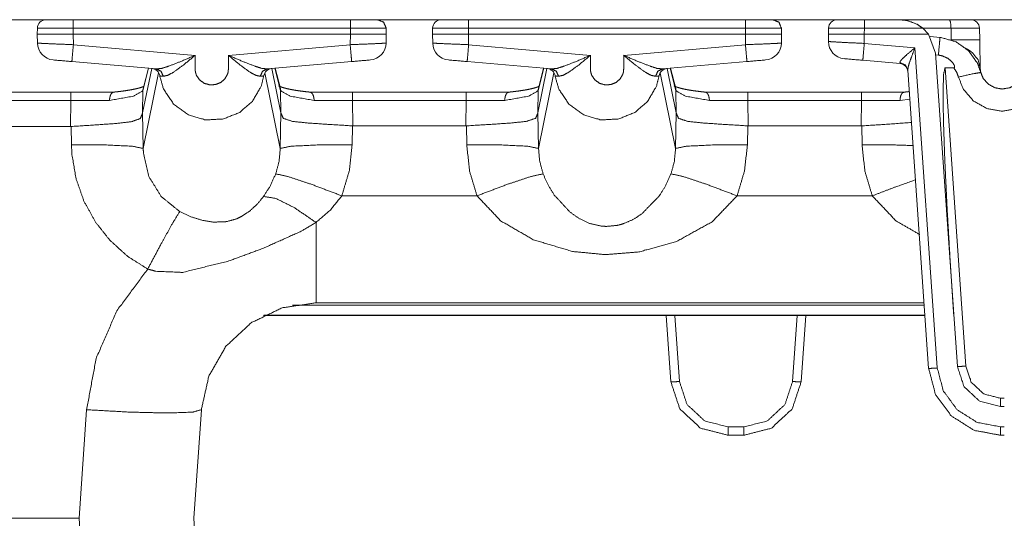
# Model space of a CAD drawing. Units: inches. Extents: x 1.26 to 10.03, y 0.79 to 7.29.
# Drawn here: x 1.82 to 2.5, y 6.94 to 7.29 of the extents above; entities that cross this region are included whole.
import ezdxf

# ---------------------------------------------------------------- set-up
doc = ezdxf.new("R2010")
doc.units = ezdxf.units.IN
doc.header["$MEASUREMENT"] = 0
doc.layers.add('Trimetric', color=7, linetype='Continuous', true_color=0xffffff)

msp = doc.modelspace()

# ---------------------------------------------------------------- linework, layer by layer
at = {"layer": 'Trimetric', "color": 7, "linetype": 'Continuous', "lineweight": 13}
for p, q in [((1.52114, 7.28893), (1.83608, 7.28893)), ((1.85575, 7.28893), (2.04857, 7.28893)), ((1.85656, 7.28893), (2.04783, 7.28893)), ((2.06826, 7.28893), (2.1111, 7.28893)), ((2.13075, 7.28893), (2.32357, 7.28893)), ((2.13153, 7.28893), (2.32285, 7.28893)), ((2.34327, 7.28893), (2.66108, 7.28893)), ((2.40621, 7.28893), (2.43068, 7.28893)), ((2.43068, 7.28893), (2.46542, 7.28893)), ((1.83076, 7.27886), (1.83083, 7.28303)), ((1.85575, 7.28303), (1.85575, 7.27886)), ((2.04857, 7.28303), (1.85575, 7.28303)), ((2.04857, 7.27886), (2.04857, 7.28303)), ((2.0735, 7.28303), (2.07357, 7.27886)), ((2.10576, 7.27886), (2.10583, 7.28303)), ((2.13075, 7.28303), (2.13075, 7.27886)), ((2.32357, 7.28303), (2.13075, 7.28303)), ((2.32357, 7.27886), (2.32357, 7.28303)), ((2.3485, 7.28303), (2.34857, 7.27886)), ((2.38115, 7.27886), (2.38122, 7.28303)), ((2.40621, 7.28303), (2.40614, 7.27886)), ((2.4468, 7.28303), (2.40621, 7.28303)), ((2.4468, 7.28303), (2.44307, 7.28564)), ((2.45072, 7.27886), (2.4468, 7.28303)), ((2.46646, 7.28303), (2.4468, 7.28303)), ((2.46661, 7.27486), (2.46646, 7.28303)), ((2.48629, 7.28303), (2.48644, 7.27486)), ((1.83087, 7.27268), (1.83076, 7.27886)), ((2.04857, 7.27886), (1.85575, 7.27886)), ((1.85575, 7.27886), (1.85588, 7.27154)), ((2.04844, 7.27154), (2.04857, 7.27886)), ((2.07357, 7.27886), (2.07346, 7.27268)), ((2.10587, 7.27268), (2.10576, 7.27886)), ((2.32357, 7.27886), (2.13075, 7.27886)), ((2.13075, 7.27886), (2.13088, 7.27154)), ((2.32344, 7.27154), (2.32357, 7.27886)), ((2.34857, 7.27886), (2.34846, 7.27268)), ((2.38115, 7.27376), (2.38115, 7.27886)), ((2.40615, 7.27886), (2.40614, 7.27886)), ((2.45072, 7.27886), (2.40615, 7.27886)), ((2.40615, 7.27886), (2.40615, 7.27242)), ((2.45562, 7.26567), (2.45072, 7.27886)), ((2.45881, 7.27657), (2.45188, 7.27716)), ((1.85588, 7.27154), (1.9406, 7.26412)), ((1.96373, 7.26412), (2.04844, 7.27154)), ((2.13088, 7.27154), (2.2156, 7.26412)), ((2.23873, 7.26412), (2.32344, 7.27154)), ((2.40615, 7.27242), (2.44132, 7.26934)), ((2.44132, 7.26934), (2.4569, 7.04655)), ((2.47086, 7.04763), (2.45562, 7.26567)), ((2.45771, 7.26431), (2.4557, 7.26452)), ((1.91361, 7.25465), (1.85484, 7.25979)), ((1.91037, 7.25493), (1.90406, 7.22405)), ((1.90821, 7.25512), (1.90425, 7.23954)), ((1.90804, 7.25514), (1.90443, 7.24093)), ((2.04949, 7.25979), (1.99072, 7.25465)), ((1.99396, 7.25493), (2.00027, 7.22405)), ((2.00008, 7.23955), (1.99612, 7.25512)), ((1.9999, 7.24094), (1.99629, 7.25514)), ((2.18861, 7.25465), (2.12984, 7.25979)), ((2.18537, 7.25493), (2.17906, 7.22405)), ((2.18321, 7.25512), (2.17925, 7.23955)), ((2.18304, 7.25514), (2.17943, 7.24094)), ((2.32449, 7.25979), (2.26572, 7.25465)), ((2.26896, 7.25493), (2.27527, 7.22405)), ((2.27508, 7.23955), (2.27112, 7.25512)), ((2.2749, 7.24094), (2.27129, 7.25514)), ((2.431, 7.2584), (2.4051, 7.26067)), ((2.431, 7.2584), (2.43091, 7.25904)), ((2.46234, 7.25538), (2.46845, 7.25538)), ((2.46234, 7.25538), (2.47685, 7.04784)), ((1.91521, 7.252), (1.90449, 7.19932)), ((1.98912, 7.25198), (1.99983, 7.19932)), ((2.19021, 7.252), (2.17949, 7.19932)), ((2.26412, 7.25198), (2.27483, 7.19932)), ((2.45091, 7.04624), (2.4364, 7.25379)), ((1.7965, 7.23853), (1.85421, 7.23853)), ((1.85421, 7.23853), (1.88406, 7.23853)), ((1.90425, 7.23954), (1.90403, 7.22379)), ((2.00029, 7.22381), (2.00008, 7.23955)), ((2.02033, 7.23853), (2.05012, 7.23853)), ((2.05012, 7.23853), (2.12921, 7.23853)), ((2.12921, 7.23853), (2.15899, 7.23853)), ((2.17925, 7.23955), (2.17903, 7.22381)), ((2.27529, 7.22381), (2.27508, 7.23955)), ((2.29533, 7.23853), (2.32512, 7.23853)), ((2.32512, 7.23853), (2.40421, 7.23853)), ((2.40421, 7.23853), (2.43399, 7.23853)), ((1.85421, 7.23274), (1.79587, 7.23274)), ((1.85396, 7.21459), (1.85421, 7.23274)), ((1.88105, 7.23275), (1.85421, 7.23274)), ((2.05012, 7.23274), (2.02334, 7.23275)), ((2.12921, 7.23274), (2.05012, 7.23274)), ((2.05012, 7.23274), (2.05036, 7.21504)), ((2.12897, 7.21504), (2.12921, 7.23274)), ((2.15599, 7.23275), (2.12921, 7.23274)), ((2.32512, 7.23274), (2.29834, 7.23275)), ((2.40421, 7.23274), (2.32512, 7.23274)), ((2.32512, 7.23274), (2.32536, 7.21504)), ((2.40397, 7.21504), (2.40421, 7.23274)), ((2.43099, 7.23275), (2.40421, 7.23274)), ((2.43781, 7.23363), (2.43099, 7.23275)), ((1.90403, 7.22379), (1.90406, 7.22405)), ((1.90406, 7.22405), (1.90449, 7.19932)), ((1.99983, 7.19932), (2.00027, 7.22405)), ((2.00027, 7.22405), (2.00029, 7.22381)), ((2.17903, 7.22381), (2.17906, 7.22405)), ((2.17906, 7.22405), (2.17949, 7.19932)), ((2.27483, 7.19932), (2.27527, 7.22405)), ((2.27527, 7.22405), (2.27529, 7.22381)), ((1.85396, 7.21459), (1.79335, 7.21459)), ((1.85433, 7.21461), (1.85396, 7.21459)), ((1.85455, 7.20178), (1.85433, 7.21461)), ((2.05001, 7.21505), (2.04978, 7.20178)), ((2.05036, 7.21504), (2.05001, 7.21505)), ((2.12897, 7.21504), (2.05036, 7.21504)), ((2.12932, 7.21505), (2.12897, 7.21504)), ((2.12955, 7.20178), (2.12932, 7.21505)), ((2.32501, 7.21505), (2.32478, 7.20178)), ((2.32536, 7.21504), (2.32501, 7.21505)), ((2.40397, 7.21504), (2.32536, 7.21504)), ((2.40432, 7.21505), (2.40397, 7.21504)), ((2.40455, 7.20178), (2.40432, 7.21505)), ((2.04265, 7.16635), (2.13667, 7.16635)), ((2.31765, 7.16635), (2.41167, 7.16635)), ((2.44783, 7.09022), (2.00829, 7.09022)), ((2.02471, 7.09193), (2.0327, 7.09193)), ((2.44771, 7.09193), (2.0327, 7.09193)), ((1.98808, 7.08304), (2.44833, 7.08304)), ((2.44832, 7.08325), (1.98847, 7.08325)), ((2.27154, 7.03693), (2.26831, 7.08304)), ((2.27431, 7.08304), (2.27752, 7.03714)), ((2.35624, 7.03714), (2.35946, 7.08304)), ((2.36546, 7.08304), (2.36222, 7.03693)), ((2.50079, 7.02552), (2.50354, 7.02552)), ((1.85981, 6.94193), (1.8651, 7.01751)), ((1.9449, 7.01751), (1.93962, 6.94193)), ((2.50079, 7.01973), (2.50354, 7.01973)), ((2.31144, 7.00552), (2.32232, 7.00552)), ((2.50079, 7.00562), (2.50354, 7.00562)), ((2.32232, 6.99973), (2.31144, 6.99973)), ((2.50354, 6.99973), (2.50079, 6.99973)), ((1.29897, 6.94193), (1.85981, 6.94193)), ((1.85981, 6.94193), (1.29897, 6.94193)), ((1.8651, 6.86635), (1.85981, 6.94193)), ((1.93962, 6.94193), (1.9449, 6.86635))]:
    msp.add_line(p, q, dxfattribs=at)
for centre, radius, start, end in [((1.83683, 7.28293), 0.006, 90, 179), ((2.11183, 7.28293), 0.006, 90, 179), ((2.38722, 7.28293), 0.006, 90, 179), ((2.48029, 7.28293), 0.006, 1.00244, 90), ((1.84286, 7.27288), 0.012, 181, 265), ((2.06146, 7.27288), 0.012, 275, 359), ((2.11786, 7.27288), 0.012, 181, 265), ((2.33646, 7.27288), 0.012, 275, 359), ((2.39315, 7.27376), 0.012, 180, 265), ((1.91005, 7.24894), 0.006, 8.33276, 85), ((1.99429, 7.24894), 0.006, 95, 171.737), ((2.18505, 7.24894), 0.006, 8.33276, 85), ((2.26929, 7.24894), 0.006, 95, 171.737), ((2.43048, 7.25243), 0.006, 4, 85)]:
    msp.add_arc(centre, radius, start, end, dxfattribs=at)
for points, knots in [([(1.83683, 7.28893), (1.84097, 7.28893), (1.84571, 7.28893), (1.85575, 7.28893)], [0, 0, 0.218788, 0.469441, 1, 1]), ([(2.04857, 7.28893), (2.06039, 7.28893), (2.06461, 7.28893), (2.0675, 7.28893)], [0, 0, 0.624241, 0.847598, 1, 1]), ([(2.0675, 7.28893), (2.0717, 7.2872), (2.0735, 7.28303)], [0, 0, 0.500017, 1, 1]), ([(2.11183, 7.28893), (2.11597, 7.28893), (2.12071, 7.28893), (2.13075, 7.28893)], [0, 0, 0.218788, 0.469441, 1, 1]), ([(2.32357, 7.28893), (2.33539, 7.28893), (2.33961, 7.28893), (2.3425, 7.28893)], [0, 0, 0.624241, 0.847598, 1, 1]), ([(2.3425, 7.28893), (2.3467, 7.2872), (2.3485, 7.28303)], [0, 0, 0.500017, 1, 1]), ([(2.4468, 7.28303), (2.44283, 7.28577), (2.43611, 7.28833), (2.43076, 7.28892), (2.43068, 7.28893)], [0, 0, 0.27621, 0.687043, 0.995438, 1, 1]), ([(2.46542, 7.28893), (2.46615, 7.2872), (2.46646, 7.28303)], [0, 0, 0.308726, 1, 1]), ([(1.85575, 7.28303), (1.84751, 7.28303), (1.83463, 7.28303), (1.83083, 7.28303)], [0, 0, 0.33074, 0.847768, 1, 1]), ([(2.0735, 7.28303), (2.06804, 7.28303), (2.05406, 7.28303), (2.04857, 7.28303)], [0, 0, 0.218915, 0.779917, 1, 1]), ([(2.13075, 7.28303), (2.12251, 7.28303), (2.10963, 7.28303), (2.10583, 7.28303)], [0, 0, 0.33074, 0.847768, 1, 1]), ([(2.3485, 7.28303), (2.34304, 7.28303), (2.32906, 7.28303), (2.32357, 7.28303)], [0, 0, 0.218915, 0.779917, 1, 1]), ([(2.40622, 7.28303), (2.39372, 7.28307), (2.38457, 7.28307), (2.38122, 7.28303)], [0, 0, 0.499997, 0.865997, 1, 1]), ([(2.48629, 7.28303), (2.48068, 7.28306), (2.46646, 7.28303)], [0, 0, 0.283137, 1, 1]), ([(1.85575, 7.27886), (1.85068, 7.27886), (1.83808, 7.27886), (1.83128, 7.27886), (1.83076, 7.27886)], [0, 0, 0.20301, 0.707124, 0.97918, 1, 1]), ([(2.07357, 7.27886), (2.07305, 7.27886), (2.06625, 7.27886), (2.05365, 7.27886), (2.04857, 7.27886)], [0, 0, 0.02082, 0.292873, 0.796984, 1, 1]), ([(2.13075, 7.27886), (2.12568, 7.27886), (2.11308, 7.27886), (2.10628, 7.27886), (2.10576, 7.27886)], [0, 0, 0.20301, 0.707124, 0.97918, 1, 1]), ([(2.34857, 7.27886), (2.34805, 7.27886), (2.34125, 7.27886), (2.32865, 7.27886), (2.32357, 7.27886)], [0, 0, 0.02082, 0.292873, 0.796984, 1, 1]), ([(2.40614, 7.27886), (2.39053, 7.27893), (2.38495, 7.27895), (2.38176, 7.27892), (2.38115, 7.27886)], [0, 0, 0.624595, 0.847801, 0.97546, 1, 1]), ([(2.45881, 7.27657), (2.45849, 7.27321), (2.45771, 7.26431)], [0, 0, 0.274044, 1, 1]), ([(2.45881, 7.27657), (2.45964, 7.27648), (2.46997, 7.27351), (2.47872, 7.26729), (2.48492, 7.25852), (2.48717, 7.25218)], [0, 0, 0.021044, 0.291085, 0.561074, 0.831066, 1, 1]), ([(2.48644, 7.27486), (2.48082, 7.27499), (2.46661, 7.27486)], [0, 0, 0.283264, 1, 1]), ([(2.48644, 7.27486), (2.4867, 7.25995), (2.48678, 7.25534)], [0, 0, 0.76373, 1, 1]), ([(1.83087, 7.27268), (1.83422, 7.27245), (1.84338, 7.27203), (1.85588, 7.27154)], [0, 0, 0.134189, 0.500189, 1, 1]), ([(1.85484, 7.25979), (1.85515, 7.26322), (1.85588, 7.27154)], [0, 0, 0.291888, 1, 1]), ([(2.04844, 7.27154), (2.06095, 7.27203), (2.07011, 7.27245), (2.07346, 7.27268)], [0, 0, 0.499819, 0.865811, 1, 1]), ([(2.04844, 7.27154), (2.04918, 7.26322), (2.04949, 7.25979)], [0, 0, 0.708112, 1, 1]), ([(2.10587, 7.27268), (2.10922, 7.27245), (2.11838, 7.27203), (2.13088, 7.27154)], [0, 0, 0.134189, 0.500189, 1, 1]), ([(2.12984, 7.25979), (2.13015, 7.26322), (2.13088, 7.27154)], [0, 0, 0.291888, 1, 1]), ([(2.32344, 7.27154), (2.33595, 7.27203), (2.34511, 7.27245), (2.34846, 7.27268)], [0, 0, 0.499819, 0.865811, 1, 1]), ([(2.32344, 7.27154), (2.32418, 7.26322), (2.32449, 7.25979)], [0, 0, 0.708112, 1, 1]), ([(2.40615, 7.27242), (2.39365, 7.27301), (2.3845, 7.27351), (2.38115, 7.27376)], [0, 0, 0.499823, 0.865832, 1, 1]), ([(2.40615, 7.27242), (2.40541, 7.2641), (2.4051, 7.26067)], [0, 0, 0.708112, 1, 1]), ([(2.43091, 7.25904), (2.43116, 7.25991), (2.43138, 7.26026), (2.43281, 7.2619), (2.43599, 7.26483), (2.44127, 7.2693), (2.44132, 7.26934)], [0, 0, 0.061706, 0.089241, 0.236181, 0.528891, 0.995773, 1, 1]), ([(2.44132, 7.26934), (2.44129, 7.26927), (2.43878, 7.26256), (2.43726, 7.25813), (2.4366, 7.25565), (2.4364, 7.25379)], [0, 0, 0.004633, 0.442213, 0.728491, 0.885784, 1, 1]), ([(2.47697, 7.26886), (2.47835, 7.2676), (2.47841, 7.2675)], [0, 0, 0.942582, 1, 1]), ([(2.48678, 7.25534), (2.48532, 7.26099), (2.48133, 7.26595), (2.47901, 7.26768), (2.47697, 7.26886)], [0, 0, 0.333884, 0.698843, 0.864544, 1, 1]), ([(1.91361, 7.25465), (1.91747, 7.25508), (1.92225, 7.25659), (1.93066, 7.25989), (1.94051, 7.26408), (1.9406, 7.26412)], [0, 0, 0.135051, 0.309596, 0.623941, 0.996537, 1, 1]), ([(1.9406, 7.26412), (1.94053, 7.26407), (1.93241, 7.25735), (1.92549, 7.25236), (1.92158, 7.25024), (1.91844, 7.24957)], [0, 0, 0.003338, 0.396572, 0.714442, 0.880388, 1, 1]), ([(1.9406, 7.26412), (1.94062, 7.2539), (1.94085, 7.25227), (1.94147, 7.2503), (1.94363, 7.24706), (1.9469, 7.24469), (1.9508, 7.24356), (1.95485, 7.24379), (1.95845, 7.24526), (1.96121, 7.24764), (1.96308, 7.25087), (1.96349, 7.25227), (1.96373, 7.25453), (1.96373, 7.26412)], [0, 0, 0.187316, 0.217591, 0.255346, 0.3267, 0.400621, 0.475021, 0.549427, 0.620699, 0.687494, 0.755775, 0.782495, 0.824197, 1, 1]), ([(1.96373, 7.26412), (1.96382, 7.26408), (1.97366, 7.25989), (1.98209, 7.25659), (1.98687, 7.25508), (1.99072, 7.25465)], [0, 0, 0.003468, 0.375738, 0.690544, 0.865033, 1, 1]), ([(1.98589, 7.24956), (1.98276, 7.25023), (1.97885, 7.25235), (1.97192, 7.25735), (1.96379, 7.26407), (1.96373, 7.26412)], [0, 0, 0.119525, 0.285308, 0.603801, 0.996664, 1, 1]), ([(2.18861, 7.25465), (2.19247, 7.25508), (2.19725, 7.25659), (2.20566, 7.25989), (2.21551, 7.26408), (2.2156, 7.26412)], [0, 0, 0.135051, 0.309596, 0.623941, 0.996537, 1, 1]), ([(2.2156, 7.26412), (2.21553, 7.26407), (2.20741, 7.25735), (2.20049, 7.25236), (2.19658, 7.25024), (2.19344, 7.24957)], [0, 0, 0.003338, 0.396572, 0.714442, 0.880388, 1, 1]), ([(2.2156, 7.26412), (2.21562, 7.2539), (2.21585, 7.25227), (2.21647, 7.2503), (2.21863, 7.24706), (2.2219, 7.24469), (2.2258, 7.24356), (2.22985, 7.24379), (2.23345, 7.24526), (2.23621, 7.24764), (2.23808, 7.25087), (2.23849, 7.25227), (2.23873, 7.25453), (2.23873, 7.26412)], [0, 0, 0.187316, 0.217591, 0.255346, 0.3267, 0.400621, 0.475021, 0.549427, 0.620699, 0.687494, 0.755775, 0.782495, 0.824197, 1, 1]), ([(2.23873, 7.26412), (2.23882, 7.26408), (2.24866, 7.25989), (2.25709, 7.25659), (2.26187, 7.25508), (2.26572, 7.25465)], [0, 0, 0.003468, 0.375738, 0.690544, 0.865033, 1, 1]), ([(2.26089, 7.24956), (2.25776, 7.25023), (2.25385, 7.25235), (2.24692, 7.25735), (2.23879, 7.26407), (2.23873, 7.26412)], [0, 0, 0.119525, 0.285308, 0.603801, 0.996664, 1, 1]), ([(2.46845, 7.25538), (2.46863, 7.2554), (2.4688, 7.25548), (2.46891, 7.2556), (2.46898, 7.25578), (2.46901, 7.25612), (2.46881, 7.25703), (2.46754, 7.25919), (2.46447, 7.26194), (2.46058, 7.26373), (2.45771, 7.26431)], [0, 0, 0.011494, 0.0231, 0.033358, 0.045923, 0.067532, 0.126691, 0.284667, 0.54473, 0.815281, 1, 1]), ([(1.91844, 7.24957), (1.91684, 7.25306), (1.91361, 7.25465)], [0, 0, 0.516458, 1, 1]), ([(1.98589, 7.24956), (1.98749, 7.25306), (1.99072, 7.25465)], [0, 0, 0.516361, 1, 1]), ([(2.19344, 7.24957), (2.19184, 7.25306), (2.18861, 7.25465)], [0, 0, 0.516458, 1, 1]), ([(2.26089, 7.24956), (2.26249, 7.25306), (2.26572, 7.25465)], [0, 0, 0.516361, 1, 1]), ([(2.43091, 7.25904), (2.43469, 7.25739), (2.4364, 7.25379)], [0, 0, 0.508811, 1, 1]), ([(2.4683, 7.08429), (2.46579, 7.12239), (2.4637, 7.15856), (2.46215, 7.19099), (2.4612, 7.21807), (2.46091, 7.23844), (2.4613, 7.25109), (2.46234, 7.25538)], [0, 0, 0.222722, 0.434078, 0.623519, 0.7816, 0.900463, 0.97427, 1, 1]), ([(2.47162, 7.249), (2.47049, 7.25216), (2.46845, 7.25538)], [0, 0, 0.468521, 1, 1]), ([(2.48678, 7.25533), (2.48689, 7.2537), (2.48702, 7.25288), (2.4871, 7.25252), (2.48718, 7.25217), (2.48718, 7.25215)], [0, 0, 0.509237, 0.766265, 0.883327, 0.99452, 1, 1]), ([(1.98835, 7.2498), (1.98656, 7.24272), (1.98041, 7.23207), (1.97159, 7.22443), (1.9604, 7.21985), (1.94793, 7.21916), (1.93591, 7.22267), (1.92561, 7.23018), (1.91854, 7.24078), (1.91598, 7.24981)], [0, 0, 0.070758, 0.189822, 0.302857, 0.420056, 0.541027, 0.662263, 0.785709, 0.909174, 1, 1]), ([(1.91844, 7.24957), (1.91615, 7.24979), (1.91598, 7.24981)], [0, 0, 0.933503, 1, 1]), ([(1.98835, 7.2498), (1.98698, 7.24967), (1.98589, 7.24956)], [0, 0, 0.557266, 1, 1]), ([(2.26335, 7.2498), (2.26156, 7.24272), (2.25541, 7.23207), (2.24659, 7.22443), (2.2354, 7.21985), (2.22293, 7.21916), (2.21091, 7.22267), (2.20061, 7.23018), (2.19354, 7.24078), (2.19098, 7.24981)], [0, 0, 0.070758, 0.189822, 0.302857, 0.420056, 0.541027, 0.662263, 0.785709, 0.909174, 1, 1]), ([(2.19344, 7.24957), (2.19115, 7.24979), (2.19098, 7.24981)], [0, 0, 0.933503, 1, 1]), ([(2.26335, 7.2498), (2.26198, 7.24967), (2.26089, 7.24956)], [0, 0, 0.557266, 1, 1]), ([(2.47162, 7.249), (2.48257, 7.25147), (2.48717, 7.25218)], [0, 0, 0.706927, 1, 1]), ([(2.53271, 7.24901), (2.52861, 7.2395), (2.5216, 7.23187), (2.51249, 7.22698), (2.502, 7.22525), (2.49148, 7.22711), (2.48216, 7.23233), (2.47517, 7.24036), (2.47162, 7.249)], [0, 0, 0.124737, 0.249493, 0.374027, 0.502005, 0.630748, 0.759295, 0.887495, 1, 1]), ([(2.48717, 7.25218), (2.48886, 7.24807), (2.49224, 7.2442), (2.49685, 7.24162), (2.50208, 7.24069), (2.5073, 7.24155), (2.51181, 7.24397), (2.51518, 7.24764), (2.51715, 7.25222)], [0, 0, 0.109592, 0.236283, 0.366607, 0.497678, 0.628087, 0.754261, 0.877063, 1, 1]), ([(1.90491, 7.24253), (1.90374, 7.24206), (1.90252, 7.24165), (1.90105, 7.24124), (1.89915, 7.24078), (1.897, 7.24034), (1.89447, 7.23988), (1.89169, 7.23945), (1.88859, 7.23904), (1.88528, 7.23866), (1.88436, 7.23857), (1.88342, 7.23847)], [0, 0, 0.057509, 0.115971, 0.185622, 0.274562, 0.374795, 0.492323, 0.620619, 0.76304, 0.914762, 0.95707, 1, 1]), ([(1.90443, 7.24093), (1.90429, 7.24024), (1.90425, 7.23954)], [0, 0, 0.500068, 1, 1]), ([(2.02097, 7.23847), (2.01911, 7.23866), (2.0173, 7.23886), (2.01405, 7.23926), (2.01103, 7.2397), (2.00829, 7.24016), (2.00582, 7.24065), (2.0037, 7.24114), (2.0019, 7.24163), (2.00068, 7.24203), (1.99972, 7.2424), (1.99915, 7.24266), (1.99883, 7.24284), (1.99878, 7.24288)], [0, 0, 0.082494, 0.162437, 0.306553, 0.440896, 0.563204, 0.673716, 0.769471, 0.851676, 0.908363, 0.953301, 0.981023, 0.996985, 1, 1]), ([(2.00008, 7.23955), (2.00003, 7.24025), (1.9999, 7.24094)], [0, 0, 0.499914, 1, 1]), ([(2.17991, 7.24253), (2.17874, 7.24206), (2.17752, 7.24166), (2.17605, 7.24125), (2.17416, 7.24079), (2.172, 7.24034), (2.16947, 7.23989), (2.16669, 7.23946), (2.16359, 7.23905), (2.16029, 7.23867), (2.15933, 7.23857), (2.15835, 7.23847)], [0, 0, 0.057321, 0.115591, 0.185014, 0.273672, 0.373576, 0.490722, 0.618594, 0.760543, 0.911773, 0.955549, 1, 1]), ([(2.17925, 7.23955), (2.1793, 7.24025), (2.17943, 7.24094)], [0, 0, 0.499932, 1, 1]), ([(2.29597, 7.23847), (2.29411, 7.23866), (2.2923, 7.23886), (2.28905, 7.23926), (2.28603, 7.2397), (2.28329, 7.24016), (2.28082, 7.24065), (2.2787, 7.24114), (2.2769, 7.24163), (2.27568, 7.24203), (2.27472, 7.2424), (2.27415, 7.24266), (2.27383, 7.24284), (2.27378, 7.24288)], [0, 0, 0.082494, 0.162437, 0.306553, 0.440896, 0.563204, 0.673716, 0.769471, 0.851676, 0.908363, 0.953301, 0.981023, 0.996985, 1, 1]), ([(2.27508, 7.23955), (2.27503, 7.24025), (2.2749, 7.24094)], [0, 0, 0.499914, 1, 1]), ([(1.90425, 7.23954), (1.89761, 7.23568), (1.88105, 7.23275)], [0, 0, 0.313461, 1, 1]), ([(1.88406, 7.23853), (1.88301, 7.23819), (1.8821, 7.23722), (1.88144, 7.23571), (1.88109, 7.23385), (1.88105, 7.23289), (1.88105, 7.23275)], [0, 0, 0.156062, 0.344445, 0.576558, 0.844223, 0.979766, 1, 1]), ([(2.02334, 7.23275), (2.00673, 7.23568), (2.00008, 7.23955)], [0, 0, 0.686573, 1, 1]), ([(2.02334, 7.23275), (2.02334, 7.23289), (2.0233, 7.23385), (2.02295, 7.23571), (2.02229, 7.23722), (2.02138, 7.23819), (2.02033, 7.23853)], [0, 0, 0.020363, 0.155882, 0.423704, 0.655868, 0.844162, 1, 1]), ([(2.17925, 7.23955), (2.17259, 7.23568), (2.15599, 7.23275)], [0, 0, 0.313422, 1, 1]), ([(2.15599, 7.23275), (2.15599, 7.23289), (2.15603, 7.23385), (2.15637, 7.23571), (2.15704, 7.23722), (2.15794, 7.23819), (2.15899, 7.23853)], [0, 0, 0.020363, 0.155885, 0.423706, 0.655884, 0.84416, 1, 1]), ([(2.29834, 7.23275), (2.28173, 7.23568), (2.27508, 7.23955)], [0, 0, 0.686573, 1, 1]), ([(2.29834, 7.23275), (2.29834, 7.23289), (2.2983, 7.23385), (2.29795, 7.23571), (2.29729, 7.23722), (2.29638, 7.23819), (2.29533, 7.23853)], [0, 0, 0.020363, 0.155882, 0.423704, 0.655868, 0.844162, 1, 1]), ([(2.43099, 7.23275), (2.43099, 7.23289), (2.43103, 7.23385), (2.43137, 7.23571), (2.43204, 7.23722), (2.43294, 7.23819), (2.43399, 7.23853)], [0, 0, 0.020363, 0.155885, 0.423706, 0.655884, 0.84416, 1, 1]), ([(2.43748, 7.23891), (2.43529, 7.23867), (2.43433, 7.23857), (2.43335, 7.23847)], [0, 0, 0.531995, 0.764207, 1, 1]), ([(1.85433, 7.21461), (1.87083, 7.21567), (1.88547, 7.21668), (1.89614, 7.21791), (1.90242, 7.22011), (1.90403, 7.22379)], [0, 0, 0.314244, 0.593121, 0.797304, 0.923773, 1, 1]), ([(2.05001, 7.21505), (2.03395, 7.21604), (2.01923, 7.217), (2.00838, 7.21816), (2.00196, 7.22025), (2.00029, 7.22381)], [0, 0, 0.306908, 0.588234, 0.796156, 0.924967, 1, 1]), ([(2.12932, 7.21505), (2.14538, 7.21604), (2.1601, 7.217), (2.17094, 7.21816), (2.17736, 7.22025), (2.17903, 7.22381)], [0, 0, 0.30691, 0.588232, 0.796155, 0.924967, 1, 1]), ([(2.32501, 7.21505), (2.30895, 7.21604), (2.29423, 7.217), (2.28338, 7.21816), (2.27696, 7.22025), (2.27529, 7.22381)], [0, 0, 0.306908, 0.588234, 0.796156, 0.924967, 1, 1]), ([(2.40432, 7.21505), (2.42038, 7.21604), (2.43894, 7.21741)], [0, 0, 0.463726, 1, 1]), ([(1.90761, 7.11538), (1.89384, 7.12409), (1.88139, 7.1353), (1.87128, 7.14806), (1.86321, 7.16271), (1.85777, 7.17827), (1.8549, 7.19497), (1.85455, 7.20178)], [0, 0, 0.153235, 0.310897, 0.463995, 0.621357, 0.776425, 0.935837, 1, 1]), ([(1.85455, 7.20178), (1.87889, 7.20176), (1.89707, 7.20087), (1.90449, 7.19932)], [0, 0, 0.485656, 0.848825, 1, 1]), ([(1.99664, 7.18161), (1.99899, 7.19022), (1.99983, 7.19932), (1.99983, 7.19932)], [0, 0, 0.494208, 0.999955, 1, 1]), ([(2.04978, 7.20178), (2.02543, 7.20176), (2.00725, 7.20087), (1.99983, 7.19932)], [0, 0, 0.485656, 0.848825, 1, 1]), ([(2.04978, 7.20178), (2.04788, 7.18403), (2.04265, 7.16635)], [0, 0, 0.491776, 1, 1]), ([(2.13667, 7.16635), (2.13157, 7.18345), (2.12955, 7.20178)], [0, 0, 0.491846, 1, 1]), ([(2.12955, 7.20178), (2.15389, 7.20176), (2.17207, 7.20087), (2.17949, 7.19932)], [0, 0, 0.485656, 0.848825, 1, 1]), ([(2.17949, 7.19932), (2.17949, 7.19932), (2.1803, 7.19046), (2.18268, 7.18161)], [0, 0, 0.000045, 0.492158, 1, 1]), ([(2.27164, 7.18161), (2.27399, 7.19022), (2.27483, 7.19932), (2.27483, 7.19932)], [0, 0, 0.494208, 0.999955, 1, 1]), ([(2.32478, 7.20178), (2.30043, 7.20176), (2.28225, 7.20087), (2.27483, 7.19932)], [0, 0, 0.485656, 0.848825, 1, 1]), ([(2.32478, 7.20178), (2.32288, 7.18403), (2.31765, 7.16635)], [0, 0, 0.491776, 1, 1]), ([(2.40455, 7.20178), (2.42379, 7.20185), (2.44006, 7.20136)], [0, 0, 0.541606, 1, 1]), ([(2.41167, 7.16635), (2.40657, 7.18345), (2.40455, 7.20178)], [0, 0, 0.491846, 1, 1]), ([(1.90449, 7.19932), (1.90449, 7.19932), (1.90462, 7.19594), (1.90839, 7.17978), (1.91705, 7.16579), (1.92989, 7.15542)], [0, 0, 0.000015, 0.063802, 0.377398, 0.688166, 1, 1]), ([(1.98819, 7.16591), (1.99279, 7.17314), (1.99664, 7.18161)], [0, 0, 0.479485, 1, 1]), ([(2.04265, 7.16635), (2.02131, 7.17443), (2.00474, 7.17992), (1.99664, 7.18161)], [0, 0, 0.470038, 0.829646, 1, 1]), ([(2.13667, 7.16635), (2.15801, 7.17443), (2.17459, 7.17992), (2.18268, 7.18161)], [0, 0, 0.47004, 0.829649, 1, 1]), ([(2.18268, 7.18161), (2.18612, 7.17391), (2.19043, 7.16689), (2.20143, 7.15501), (2.20762, 7.15068), (2.21497, 7.14721), (2.2231, 7.14529), (2.22661, 7.14506), (2.23419, 7.14577), (2.23829, 7.14685), (2.24521, 7.14983), (2.25143, 7.15386), (2.26344, 7.16625), (2.2679, 7.17334), (2.27164, 7.18161)], [0, 0, 0.069097, 0.13668, 0.269475, 0.331426, 0.398119, 0.466615, 0.495487, 0.557939, 0.59275, 0.65452, 0.715304, 0.856843, 0.925553, 1, 1]), ([(2.31765, 7.16635), (2.29631, 7.17443), (2.27974, 7.17992), (2.27164, 7.18161)], [0, 0, 0.470038, 0.829646, 1, 1]), ([(2.41167, 7.16635), (2.42769, 7.17249), (2.44174, 7.17745)], [0, 0, 0.535093, 1, 1]), ([(1.92989, 7.15542), (1.93767, 7.15177), (1.94586, 7.14923), (1.95328, 7.14808), (1.96122, 7.14826), (1.96272, 7.14849), (1.96925, 7.15032), (1.97309, 7.15212), (1.97882, 7.15598), (1.9838, 7.16061), (1.98819, 7.16591)], [0, 0, 0.130721, 0.261189, 0.375312, 0.496114, 0.519203, 0.62231, 0.686786, 0.791984, 0.895428, 1, 1]), ([(2.02471, 7.14786), (2.00943, 7.15824), (1.99658, 7.16459), (1.98819, 7.16591)], [0, 0, 0.447234, 0.794355, 1, 1]), ([(2.04265, 7.16635), (2.03465, 7.15645), (2.02471, 7.14786)], [0, 0, 0.492239, 1, 1]), ([(2.31765, 7.16635), (2.30023, 7.14824), (2.27552, 7.1346), (2.24917, 7.12727), (2.22606, 7.12544), (2.20305, 7.12764), (2.17583, 7.13583), (2.15313, 7.14898), (2.13667, 7.16635)], [0, 0, 0.122214, 0.259539, 0.392564, 0.505315, 0.617765, 0.755999, 0.883608, 1, 1]), ([(2.44468, 7.13939), (2.42813, 7.14898), (2.41167, 7.16635)], [0, 0, 0.444246, 1, 1]), ([(1.90761, 7.11538), (1.91731, 7.13361), (1.92523, 7.14783), (1.92989, 7.15542)], [0, 0, 0.450445, 0.80551, 1, 1]), ([(2.02471, 7.14786), (2.01439, 7.14172), (1.98817, 7.12996), (1.96407, 7.12101), (1.93194, 7.11311), (1.91333, 7.11383), (1.90761, 7.11538)], [0, 0, 0.096711, 0.328347, 0.535495, 0.80217, 0.952247, 1, 1]), ([(2.02471, 7.09193), (2.02471, 7.10741), (2.02471, 7.14786)], [0, 0, 0.276784, 1, 1]), ([(1.8651, 7.01751), (1.87169, 7.05309), (1.8861, 7.08628), (1.90761, 7.11538)], [0, 0, 0.333329, 0.666666, 1, 1]), ([(2.02471, 7.09193), (2.00105, 7.08835), (1.97951, 7.07794), (1.96201, 7.06162), (1.95012, 7.04086), (1.9449, 7.01751)], [0, 0, 0.2, 0.400002, 0.599999, 0.800004, 1, 1]), ([(2.45091, 7.04624), (2.45267, 7.04629), (2.4569, 7.04655)], [0, 0, 0.29299, 1, 1]), ([(2.50079, 6.99973), (2.48246, 7.0032), (2.46669, 7.01316), (2.45566, 7.0282), (2.45091, 7.04624)], [0, 0, 0.249999, 0.499997, 0.749998, 1, 1]), ([(2.4569, 7.04655), (2.46108, 7.03068), (2.47078, 7.01744), (2.48466, 7.00868), (2.50079, 7.00562)], [0, 0, 0.250002, 0.499996, 0.749998, 1, 1]), ([(2.47086, 7.04763), (2.47262, 7.04761), (2.47685, 7.04784)], [0, 0, 0.29345, 1, 1]), ([(2.47086, 7.04763), (2.47553, 7.03353), (2.4864, 7.0234), (2.50079, 7.01973)], [0, 0, 0.333336, 0.666667, 1, 1]), ([(2.47685, 7.04784), (2.48059, 7.03656), (2.48928, 7.02846), (2.50079, 7.02552)], [0, 0, 0.333339, 0.666667, 1, 1]), ([(2.27752, 7.03714), (2.2733, 7.0369), (2.27154, 7.03693)], [0, 0, 0.706543, 1, 1]), ([(2.31144, 6.99973), (2.29225, 7.00463), (2.27777, 7.01813), (2.27154, 7.03693)], [0, 0, 0.333329, 0.666661, 1, 1]), ([(2.27752, 7.03714), (2.28282, 7.02116), (2.29513, 7.00968), (2.31144, 7.00552)], [0, 0, 0.333335, 0.666669, 1, 1]), ([(2.32232, 7.00552), (2.33863, 7.00968), (2.35094, 7.02116), (2.35624, 7.03714)], [0, 0, 0.333333, 0.666666, 1, 1]), ([(2.36222, 7.03693), (2.35599, 7.01813), (2.34151, 7.00463), (2.32232, 6.99973)], [0, 0, 0.333338, 0.666669, 1, 1]), ([(2.36222, 7.03693), (2.36046, 7.0369), (2.35624, 7.03714)], [0, 0, 0.293457, 1, 1]), ([(1.9449, 7.01751), (1.93872, 7.01581), (1.92139, 7.01522), (1.89555, 7.01581), (1.8651, 7.01751)], [0, 0, 0.080082, 0.296511, 0.61924, 1, 1])]:
    msp.add_open_spline(points, degree=1, knots=knots, dxfattribs=at)
for points in [[(1.85575, 7.28893), (1.85575, 7.28303)], [(2.04857, 7.28893), (2.04857, 7.28303)], [(2.13075, 7.28893), (2.13075, 7.28303)], [(2.32357, 7.28893), (2.32357, 7.28303)], [(2.38722, 7.28893), (2.40622, 7.28893)], [(2.40622, 7.28893), (2.40622, 7.28303)], [(2.46542, 7.28893), (2.48029, 7.28893)], [(2.3921, 7.26181), (2.4051, 7.26067)], [(1.85484, 7.25979), (1.84182, 7.26093)], [(2.06251, 7.26093), (2.04949, 7.25979)], [(2.12984, 7.25979), (2.11682, 7.26093)], [(2.33751, 7.26093), (2.32449, 7.25979)], [(1.85421, 7.23853), (1.85421, 7.23274)], [(2.05012, 7.23274), (2.05012, 7.23853)], [(2.12921, 7.23274), (2.12921, 7.23853)], [(2.32512, 7.23274), (2.32512, 7.23853)], [(2.40421, 7.23274), (2.40421, 7.23853)], [(2.50079, 7.01973), (2.50079, 7.02552)], [(2.31144, 6.99973), (2.31144, 7.00552)], [(2.32232, 6.99973), (2.32232, 7.00552)], [(2.50079, 6.99973), (2.50079, 7.00562)]]:
    msp.add_open_spline(points, degree=1, dxfattribs=at)

doc.saveas('drawing.dxf')
